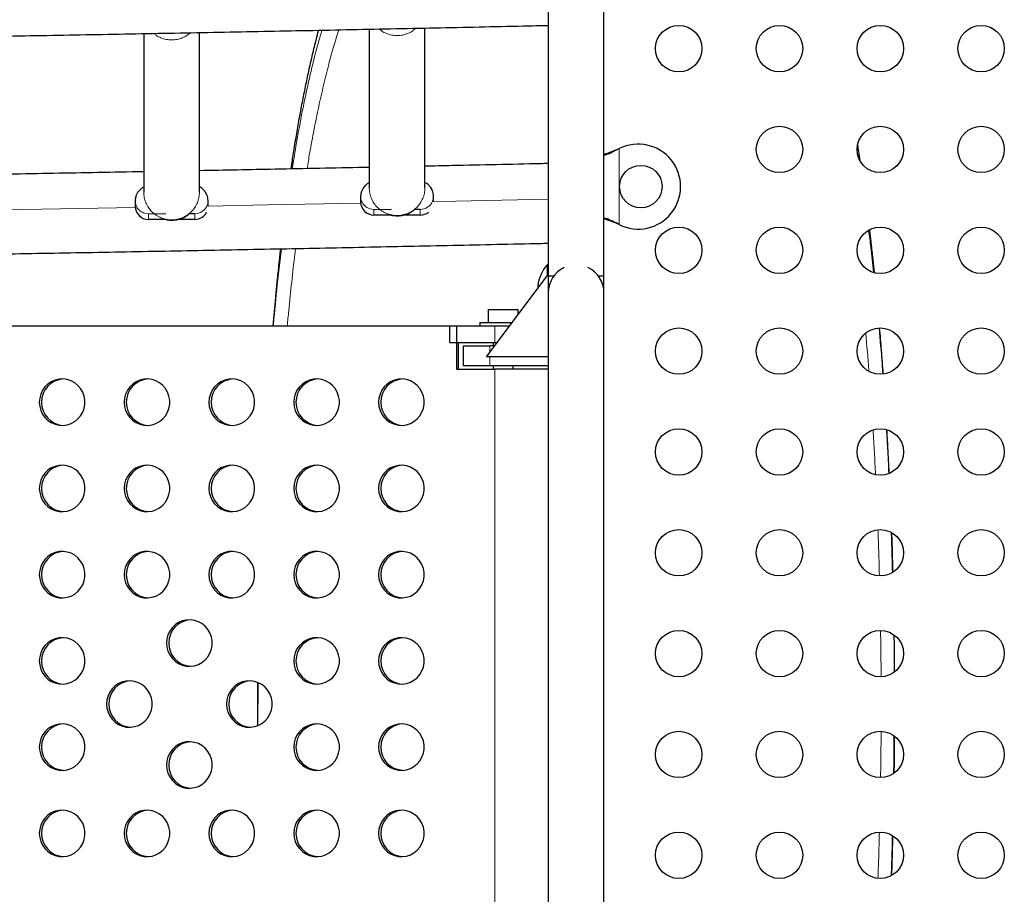
# Model space of a CAD drawing. Extents: x -99 to 439, y -9 to 455.
# Drawn here: x 273 to 291, y 218 to 234 of the extents above; entities that cross this region are included whole.
import ezdxf

# ---------------------------------------------------------------- set-up
doc = ezdxf.new("R2010")
doc.units = 0
doc.header["$LTSCALE"] = 0.125
doc.header["$MEASUREMENT"] = 0
doc.layers.add('CONTOUR', color=7, linetype='CONTINUOUS')

msp = doc.modelspace()

# ---------------------------------------------------------------- linework, layer by layer
at = {"layer": 'CONTOUR', "lineweight": 25}
for p, q in [((282.64167, 243.50401), (282.64167, 229.46926)), ((283.69167, 229.46926), (283.69167, 243.50425)), ((275.01702, 234.03998), (275.01702, 231.05249)), ((276.06702, 231.05249), (276.06702, 234.05964)), ((279.26702, 234.12276), (279.26702, 231.1347)), ((280.31702, 231.1347), (280.31702, 234.14449)), ((283.94921, 231.85996), (283.97917, 231.87244)), ((283.95521, 231.85996), (283.97917, 231.87244)), ((274.85452, 230.89361), (274.85452, 230.78769)), ((276.22952, 230.78915), (276.22952, 230.89361)), ((279.10452, 230.97582), (279.10452, 230.8699)), ((280.47952, 230.87472), (280.47952, 230.97582)), ((280.22952, 230.72723), (280.12336, 230.72723)), ((275.42717, 230.5391), (275.10452, 230.5391)), ((275.97952, 230.5391), (275.65326, 230.5391)), ((275.97952, 230.64502), (275.87336, 230.64502)), ((279.67717, 230.62131), (279.35452, 230.62131)), ((280.22952, 230.62131), (279.90326, 230.62131)), ((283.97917, 230.44109), (283.94921, 230.45357)), ((283.97917, 230.44109), (283.95521, 230.45357)), ((288.78898, 229.53494), (288.76423, 229.77443)), ((282.64167, 229.6813), (282.6198, 229.6813)), ((282.6198, 229.6813), (282.6198, 229.4685)), ((281.47917, 227.94767), (282.64167, 229.49767)), ((282.64167, 229.46926), (282.64167, 229.15676)), ((282.74481, 229.46926), (282.64167, 229.46926)), ((283.69167, 229.46926), (283.58854, 229.46926)), ((283.69167, 229.15676), (283.69167, 229.46926)), ((282.44667, 229.2813), (282.45117, 229.24366)), ((282.64167, 229.15676), (282.64167, 213.65676)), ((283.69167, 213.65676), (283.69167, 229.15676)), ((281.51067, 228.84376), (281.51067, 228.59376)), ((281.51067, 228.84376), (282.07267, 228.84376)), ((282.07267, 228.739), (282.07267, 228.84376)), ((270.84138, 228.53176), (280.91136, 228.53176)), ((280.78838, 228.53176), (281.63205, 228.53176)), ((280.78838, 228.21926), (280.78838, 228.53176)), ((280.91136, 228.53176), (280.91136, 227.71926)), ((281.35417, 228.59376), (281.35417, 228.53176)), ((281.35417, 228.59376), (281.79167, 228.59376)), ((281.63205, 228.53176), (281.91724, 228.53176)), ((281.79167, 228.59376), (281.96374, 228.59376)), ((280.78838, 228.21926), (281.63205, 228.21926)), ((280.9525, 227.71926), (280.9525, 228.21926)), ((281.04167, 227.78176), (281.04167, 228.15676)), ((281.04167, 228.15676), (281.54167, 228.15676)), ((281.63599, 228.15676), (281.54167, 228.15676)), ((281.60417, 228.21926), (281.60417, 228.15676)), ((281.63205, 228.21926), (281.68287, 228.21926)), ((282.64167, 227.94767), (281.47917, 227.94767)), ((281.54167, 227.78176), (281.04167, 227.78176)), ((282.64167, 227.78176), (281.54167, 227.78176)), ((281.60417, 227.78176), (281.60417, 227.71926)), ((281.97917, 227.71926), (281.97917, 227.78176)), ((280.91136, 227.71926), (281.63205, 227.71926)), ((282.64167, 227.71926), (281.63205, 227.71926)), ((277.16824, 221.80819), (277.16667, 221.40676))]:
    msp.add_line(p, q, dxfattribs=at)
at = {"layer": 'CONTOUR', "lineweight": 18}
for p, q in [((283.95521, 231.85996), (283.94921, 231.85996)), ((283.97917, 231.87244), (283.97917, 230.44109)), ((279.35452, 230.72723), (279.28452, 230.73717)), ((279.35452, 230.72723), (279.68401, 230.72723)), ((279.35452, 230.62131), (279.35452, 230.72723)), ((280.29952, 230.73717), (280.22952, 230.72723)), ((280.22952, 230.62131), (280.22952, 230.72723)), ((280.33907, 230.75237), (280.29952, 230.73717)), ((275.10452, 230.64502), (275.03452, 230.65496)), ((275.10452, 230.64502), (275.43401, 230.64502)), ((275.10452, 230.5391), (275.10452, 230.64502)), ((276.04952, 230.65496), (275.97952, 230.64502)), ((275.97952, 230.5391), (275.97952, 230.64502)), ((276.08907, 230.67016), (276.04952, 230.65496)), ((283.95521, 230.45357), (283.94921, 230.45357)), ((277.53417, 229.30354), (277.60985, 229.98514)), ((281.63205, 228.21926), (281.63205, 228.53176)), ((281.54167, 228.15676), (281.54167, 228.031)), ((281.54167, 227.94767), (281.54167, 227.78176)), ((281.63205, 227.71926), (281.63205, 215.09426))]:
    msp.add_line(p, q, dxfattribs=at)
at = {"layer": 'CONTOUR', "lineweight": 18, "flags": 128}
for points in [[(280.47952, 230.87472), (280.89878, 230.88364), (282.64167, 230.92162)], [(271.97951, 230.71225), (272.01795, 230.71291), (273.79904, 230.74412), (274.85572, 230.76335)], [(276.22952, 230.78915), (277.35405, 230.81094), (279.10567, 230.84611)]]:
    msp.add_lwpolyline(points, dxfattribs=at)
at = {"layer": 'CONTOUR', "lineweight": 25, "flags": 128}
for points in [[(273.04772, 227.09426), (273.05464, 227.01614), (273.07517, 226.94054), (273.10865, 226.86987), (273.15401, 226.80641), (273.20979, 226.75221), (273.2742, 226.709), (273.34516, 226.67818), (273.42039, 226.66072), (273.49748, 226.6572), (273.57395, 226.66773), (273.64735, 226.69197), (273.7153, 226.72914), (273.77564, 226.77804), (273.82641, 226.83711), (273.86599, 226.90444), (273.8931, 226.97787), (273.90688, 227.05505), (273.90688, 227.13348), (273.8931, 227.21065), (273.86599, 227.28409), (273.82641, 227.35142), (273.77564, 227.41049), (273.7153, 227.45939), (273.64735, 227.49656), (273.57395, 227.52079), (273.49748, 227.53132), (273.42039, 227.5278), (273.34516, 227.51035), (273.2742, 227.47952), (273.20979, 227.43631), (273.15401, 227.38211), (273.10865, 227.31866), (273.07517, 227.24799), (273.05464, 227.17238), (273.04772, 227.09426)], [(274.64652, 227.09426), (274.65344, 227.01614), (274.67397, 226.94054), (274.70745, 226.86987), (274.75281, 226.80641), (274.80859, 226.75221), (274.873, 226.709), (274.94396, 226.67818), (275.01919, 226.66072), (275.09628, 226.6572), (275.17275, 226.66773), (275.24615, 226.69197), (275.3141, 226.72914), (275.37444, 226.77804), (275.42521, 226.83711), (275.46479, 226.90444), (275.4919, 226.97787), (275.50568, 227.05505), (275.50568, 227.13348), (275.4919, 227.21065), (275.46479, 227.28409), (275.42521, 227.35142), (275.37444, 227.41049), (275.3141, 227.45939), (275.24615, 227.49656), (275.17275, 227.52079), (275.09628, 227.53132), (275.01919, 227.5278), (274.94396, 227.51035), (274.873, 227.47952), (274.80859, 227.43631), (274.75281, 227.38211), (274.70745, 227.31866), (274.67397, 227.24799), (274.65344, 227.17238), (274.64652, 227.09426)], [(276.24532, 227.09426), (276.25224, 227.01614), (276.27277, 226.94054), (276.30625, 226.86987), (276.35161, 226.80641), (276.40739, 226.75221), (276.4718, 226.709), (276.54276, 226.67818), (276.61799, 226.66072), (276.69508, 226.6572), (276.77155, 226.66773), (276.84495, 226.69197), (276.9129, 226.72914), (276.97324, 226.77804), (277.02401, 226.83711), (277.06359, 226.90444), (277.0907, 226.97787), (277.10448, 227.05505), (277.10448, 227.13348), (277.0907, 227.21065), (277.06359, 227.28409), (277.02401, 227.35142), (276.97324, 227.41049), (276.9129, 227.45939), (276.84495, 227.49656), (276.77155, 227.52079), (276.69508, 227.53132), (276.61799, 227.5278), (276.54276, 227.51035), (276.4718, 227.47952), (276.40739, 227.43631), (276.35161, 227.38211), (276.30625, 227.31866), (276.27277, 227.24799), (276.25224, 227.17238), (276.24532, 227.09426)], [(277.84412, 227.09426), (277.85104, 227.01614), (277.87157, 226.94054), (277.90505, 226.86987), (277.95041, 226.80641), (278.00619, 226.75221), (278.0706, 226.709), (278.14156, 226.67818), (278.21679, 226.66072), (278.29388, 226.6572), (278.37035, 226.66773), (278.44375, 226.69197), (278.5117, 226.72914), (278.57204, 226.77804), (278.62281, 226.83711), (278.66239, 226.90444), (278.68951, 226.97787), (278.70328, 227.05505), (278.70328, 227.13348), (278.68951, 227.21065), (278.66239, 227.28409), (278.62281, 227.35142), (278.57204, 227.41049), (278.5117, 227.45939), (278.44375, 227.49656), (278.37035, 227.52079), (278.29388, 227.53132), (278.21679, 227.5278), (278.14156, 227.51035), (278.0706, 227.47952), (278.00619, 227.43631), (277.95041, 227.38211), (277.90505, 227.31866), (277.87157, 227.24799), (277.85104, 227.17238), (277.84412, 227.09426)], [(279.44293, 227.09426), (279.44984, 227.01614), (279.47037, 226.94054), (279.50386, 226.86987), (279.54921, 226.80641), (279.60499, 226.75221), (279.6694, 226.709), (279.74036, 226.67818), (279.81559, 226.66072), (279.89268, 226.6572), (279.96915, 226.66773), (280.04255, 226.69197), (280.1105, 226.72914), (280.17084, 226.77804), (280.22161, 226.83711), (280.26119, 226.90444), (280.28831, 226.97787), (280.30208, 227.05505), (280.30208, 227.13348), (280.28831, 227.21065), (280.26119, 227.28409), (280.22161, 227.35142), (280.17084, 227.41049), (280.1105, 227.45939), (280.04255, 227.49656), (279.96915, 227.52079), (279.89268, 227.53132), (279.81559, 227.5278), (279.74036, 227.51035), (279.6694, 227.47952), (279.60499, 227.43631), (279.54921, 227.38211), (279.50386, 227.31866), (279.47037, 227.24799), (279.44984, 227.17238), (279.44293, 227.09426)], [(273.04772, 225.46926), (273.05464, 225.39114), (273.07517, 225.31554), (273.10865, 225.24487), (273.15401, 225.18141), (273.20979, 225.12721), (273.2742, 225.084), (273.34516, 225.05318), (273.42039, 225.03572), (273.49748, 225.0322), (273.57395, 225.04273), (273.64735, 225.06697), (273.7153, 225.10414), (273.77564, 225.15304), (273.82641, 225.21211), (273.86599, 225.27944), (273.8931, 225.35287), (273.90688, 225.43005), (273.90688, 225.50848), (273.8931, 225.58565), (273.86599, 225.65909), (273.82641, 225.72642), (273.77564, 225.78549), (273.7153, 225.83439), (273.64735, 225.87156), (273.57395, 225.89579), (273.49748, 225.90632), (273.42039, 225.9028), (273.34516, 225.88535), (273.2742, 225.85452), (273.20979, 225.81131), (273.15401, 225.75711), (273.10865, 225.69366), (273.07517, 225.62299), (273.05464, 225.54738), (273.04772, 225.46926)], [(274.64652, 225.46926), (274.65344, 225.39114), (274.67397, 225.31554), (274.70745, 225.24487), (274.75281, 225.18141), (274.80859, 225.12721), (274.873, 225.084), (274.94396, 225.05318), (275.01919, 225.03572), (275.09628, 225.0322), (275.17275, 225.04273), (275.24615, 225.06697), (275.3141, 225.10414), (275.37444, 225.15304), (275.42521, 225.21211), (275.46479, 225.27944), (275.4919, 225.35287), (275.50568, 225.43005), (275.50568, 225.50848), (275.4919, 225.58565), (275.46479, 225.65909), (275.42521, 225.72642), (275.37444, 225.78549), (275.3141, 225.83439), (275.24615, 225.87156), (275.17275, 225.89579), (275.09628, 225.90632), (275.01919, 225.9028), (274.94396, 225.88535), (274.873, 225.85452), (274.80859, 225.81131), (274.75281, 225.75711), (274.70745, 225.69366), (274.67397, 225.62299), (274.65344, 225.54738), (274.64652, 225.46926)], [(276.24532, 225.46926), (276.25224, 225.39114), (276.27277, 225.31554), (276.30625, 225.24487), (276.35161, 225.18141), (276.40739, 225.12721), (276.4718, 225.084), (276.54276, 225.05318), (276.61799, 225.03572), (276.69508, 225.0322), (276.77155, 225.04273), (276.84495, 225.06697), (276.9129, 225.10414), (276.97324, 225.15304), (277.02401, 225.21211), (277.06359, 225.27944), (277.0907, 225.35287), (277.10448, 225.43005), (277.10448, 225.50848), (277.0907, 225.58565), (277.06359, 225.65909), (277.02401, 225.72642), (276.97324, 225.78549), (276.9129, 225.83439), (276.84495, 225.87156), (276.77155, 225.89579), (276.69508, 225.90632), (276.61799, 225.9028), (276.54276, 225.88535), (276.4718, 225.85452), (276.40739, 225.81131), (276.35161, 225.75711), (276.30625, 225.69366), (276.27277, 225.62299), (276.25224, 225.54738), (276.24532, 225.46926)], [(277.84412, 225.46926), (277.85104, 225.39114), (277.87157, 225.31554), (277.90505, 225.24487), (277.95041, 225.18141), (278.00619, 225.12721), (278.0706, 225.084), (278.14156, 225.05318), (278.21679, 225.03572), (278.29388, 225.0322), (278.37035, 225.04273), (278.44375, 225.06697), (278.5117, 225.10414), (278.57204, 225.15304), (278.62281, 225.21211), (278.66239, 225.27944), (278.68951, 225.35287), (278.70328, 225.43005), (278.70328, 225.50848), (278.68951, 225.58565), (278.66239, 225.65909), (278.62281, 225.72642), (278.57204, 225.78549), (278.5117, 225.83439), (278.44375, 225.87156), (278.37035, 225.89579), (278.29388, 225.90632), (278.21679, 225.9028), (278.14156, 225.88535), (278.0706, 225.85452), (278.00619, 225.81131), (277.95041, 225.75711), (277.90505, 225.69366), (277.87157, 225.62299), (277.85104, 225.54738), (277.84412, 225.46926)], [(279.44293, 225.46926), (279.44984, 225.39114), (279.47037, 225.31554), (279.50386, 225.24487), (279.54921, 225.18141), (279.60499, 225.12721), (279.6694, 225.084), (279.74036, 225.05318), (279.81559, 225.03572), (279.89268, 225.0322), (279.96915, 225.04273), (280.04255, 225.06697), (280.1105, 225.10414), (280.17084, 225.15304), (280.22161, 225.21211), (280.26119, 225.27944), (280.28831, 225.35287), (280.30208, 225.43005), (280.30208, 225.50848), (280.28831, 225.58565), (280.26119, 225.65909), (280.22161, 225.72642), (280.17084, 225.78549), (280.1105, 225.83439), (280.04255, 225.87156), (279.96915, 225.89579), (279.89268, 225.90632), (279.81559, 225.9028), (279.74036, 225.88535), (279.6694, 225.85452), (279.60499, 225.81131), (279.54921, 225.75711), (279.50386, 225.69366), (279.47037, 225.62299), (279.44984, 225.54738), (279.44293, 225.46926)], [(273.04772, 223.84426), (273.05464, 223.76614), (273.07517, 223.69054), (273.10865, 223.61987), (273.15401, 223.55641), (273.20979, 223.50221), (273.2742, 223.459), (273.34516, 223.42818), (273.42039, 223.41072), (273.49748, 223.4072), (273.57395, 223.41773), (273.64735, 223.44197), (273.7153, 223.47914), (273.77564, 223.52804), (273.82641, 223.58711), (273.86599, 223.65444), (273.8931, 223.72787), (273.90688, 223.80505), (273.90688, 223.88348), (273.8931, 223.96065), (273.86599, 224.03409), (273.82641, 224.10142), (273.77564, 224.16049), (273.7153, 224.20939), (273.64735, 224.24656), (273.57395, 224.27079), (273.49748, 224.28132), (273.42039, 224.2778), (273.34516, 224.26035), (273.2742, 224.22952), (273.20979, 224.18631), (273.15401, 224.13211), (273.10865, 224.06866), (273.07517, 223.99799), (273.05464, 223.92238), (273.04772, 223.84426)], [(274.64652, 223.84426), (274.65344, 223.76614), (274.67397, 223.69054), (274.70745, 223.61987), (274.75281, 223.55641), (274.80859, 223.50221), (274.873, 223.459), (274.94396, 223.42818), (275.01919, 223.41072), (275.09628, 223.4072), (275.17275, 223.41773), (275.24615, 223.44197), (275.3141, 223.47914), (275.37444, 223.52804), (275.42521, 223.58711), (275.46479, 223.65444), (275.4919, 223.72787), (275.50568, 223.80505), (275.50568, 223.88348), (275.4919, 223.96065), (275.46479, 224.03409), (275.42521, 224.10142), (275.37444, 224.16049), (275.3141, 224.20939), (275.24615, 224.24656), (275.17275, 224.27079), (275.09628, 224.28132), (275.01919, 224.2778), (274.94396, 224.26035), (274.873, 224.22952), (274.80859, 224.18631), (274.75281, 224.13211), (274.70745, 224.06866), (274.67397, 223.99799), (274.65344, 223.92238), (274.64652, 223.84426)], [(276.24532, 223.84426), (276.25224, 223.76614), (276.27277, 223.69054), (276.30625, 223.61987), (276.35161, 223.55641), (276.40739, 223.50221), (276.4718, 223.459), (276.54276, 223.42818), (276.61799, 223.41072), (276.69508, 223.4072), (276.77155, 223.41773), (276.84495, 223.44197), (276.9129, 223.47914), (276.97324, 223.52804), (277.02401, 223.58711), (277.06359, 223.65444), (277.0907, 223.72787), (277.10448, 223.80505), (277.10448, 223.88348), (277.0907, 223.96065), (277.06359, 224.03409), (277.02401, 224.10142), (276.97324, 224.16049), (276.9129, 224.20939), (276.84495, 224.24656), (276.77155, 224.27079), (276.69508, 224.28132), (276.61799, 224.2778), (276.54276, 224.26035), (276.4718, 224.22952), (276.40739, 224.18631), (276.35161, 224.13211), (276.30625, 224.06866), (276.27277, 223.99799), (276.25224, 223.92238), (276.24532, 223.84426)], [(277.84412, 223.84426), (277.85104, 223.76614), (277.87157, 223.69054), (277.90505, 223.61987), (277.95041, 223.55641), (278.00619, 223.50221), (278.0706, 223.459), (278.14156, 223.42818), (278.21679, 223.41072), (278.29388, 223.4072), (278.37035, 223.41773), (278.44375, 223.44197), (278.5117, 223.47914), (278.57204, 223.52804), (278.62281, 223.58711), (278.66239, 223.65444), (278.68951, 223.72787), (278.70328, 223.80505), (278.70328, 223.88348), (278.68951, 223.96065), (278.66239, 224.03409), (278.62281, 224.10142), (278.57204, 224.16049), (278.5117, 224.20939), (278.44375, 224.24656), (278.37035, 224.27079), (278.29388, 224.28132), (278.21679, 224.2778), (278.14156, 224.26035), (278.0706, 224.22952), (278.00619, 224.18631), (277.95041, 224.13211), (277.90505, 224.06866), (277.87157, 223.99799), (277.85104, 223.92238), (277.84412, 223.84426)], [(279.44293, 223.84426), (279.44984, 223.76614), (279.47037, 223.69054), (279.50386, 223.61987), (279.54921, 223.55641), (279.60499, 223.50221), (279.6694, 223.459), (279.74036, 223.42818), (279.81559, 223.41072), (279.89268, 223.4072), (279.96915, 223.41773), (280.04255, 223.44197), (280.1105, 223.47914), (280.17084, 223.52804), (280.22161, 223.58711), (280.26119, 223.65444), (280.28831, 223.72787), (280.30208, 223.80505), (280.30208, 223.88348), (280.28831, 223.96065), (280.26119, 224.03409), (280.22161, 224.10142), (280.17084, 224.16049), (280.1105, 224.20939), (280.04255, 224.24656), (279.96915, 224.27079), (279.89268, 224.28132), (279.81559, 224.2778), (279.74036, 224.26035), (279.6694, 224.22952), (279.60499, 224.18631), (279.54921, 224.13211), (279.50386, 224.06866), (279.47037, 223.99799), (279.44984, 223.92238), (279.44293, 223.84426)], [(275.44592, 222.55581), (275.45284, 222.47769), (275.47337, 222.40208), (275.50685, 222.33142), (275.55221, 222.26796), (275.60799, 222.21376), (275.6724, 222.17055), (275.74336, 222.13972), (275.81859, 222.12227), (275.89568, 222.11875), (275.97215, 222.12928), (276.04555, 222.15352), (276.1135, 222.19069), (276.17384, 222.23959), (276.22461, 222.29866), (276.26419, 222.36599), (276.2913, 222.43942), (276.30508, 222.51659), (276.30508, 222.59503), (276.2913, 222.6722), (276.26419, 222.74564), (276.22461, 222.81297), (276.17384, 222.87203), (276.1135, 222.92094), (276.04555, 222.9581), (275.97215, 222.98234), (275.89568, 222.99287), (275.81859, 222.98935), (275.74336, 222.9719), (275.6724, 222.94107), (275.60799, 222.89786), (275.55221, 222.84366), (275.50685, 222.7802), (275.47337, 222.70954), (275.45284, 222.63393), (275.44592, 222.55581)], [(273.04772, 222.21926), (273.05464, 222.14114), (273.07517, 222.06554), (273.10865, 221.99487), (273.15401, 221.93141), (273.20979, 221.87721), (273.2742, 221.834), (273.34516, 221.80318), (273.42039, 221.78572), (273.49748, 221.7822), (273.57395, 221.79273), (273.64735, 221.81697), (273.7153, 221.85414), (273.77564, 221.90304), (273.82641, 221.96211), (273.86599, 222.02944), (273.8931, 222.10287), (273.90688, 222.18005), (273.90688, 222.25848), (273.8931, 222.33565), (273.86599, 222.40909), (273.82641, 222.47642), (273.77564, 222.53549), (273.7153, 222.58439), (273.64735, 222.62156), (273.57395, 222.64579), (273.49748, 222.65632), (273.42039, 222.6528), (273.34516, 222.63535), (273.2742, 222.60452), (273.20979, 222.56131), (273.15401, 222.50711), (273.10865, 222.44366), (273.07517, 222.37299), (273.05464, 222.29738), (273.04772, 222.21926)], [(277.84412, 222.21926), (277.85104, 222.14114), (277.87157, 222.06554), (277.90505, 221.99487), (277.95041, 221.93141), (278.00619, 221.87721), (278.0706, 221.834), (278.14156, 221.80318), (278.21679, 221.78572), (278.29388, 221.7822), (278.37035, 221.79273), (278.44375, 221.81697), (278.5117, 221.85414), (278.57204, 221.90304), (278.62281, 221.96211), (278.66239, 222.02944), (278.68951, 222.10287), (278.70328, 222.18005), (278.70328, 222.25848), (278.68951, 222.33565), (278.66239, 222.40909), (278.62281, 222.47642), (278.57204, 222.53549), (278.5117, 222.58439), (278.44375, 222.62156), (278.37035, 222.64579), (278.29388, 222.65632), (278.21679, 222.6528), (278.14156, 222.63535), (278.0706, 222.60452), (278.00619, 222.56131), (277.95041, 222.50711), (277.90505, 222.44366), (277.87157, 222.37299), (277.85104, 222.29738), (277.84412, 222.21926)], [(279.44293, 222.21926), (279.44984, 222.14114), (279.47037, 222.06554), (279.50386, 221.99487), (279.54921, 221.93141), (279.60499, 221.87721), (279.6694, 221.834), (279.74036, 221.80318), (279.81559, 221.78572), (279.89268, 221.7822), (279.96915, 221.79273), (280.04255, 221.81697), (280.1105, 221.85414), (280.17084, 221.90304), (280.22161, 221.96211), (280.26119, 222.02944), (280.28831, 222.10287), (280.30208, 222.18005), (280.30208, 222.25848), (280.28831, 222.33565), (280.26119, 222.40909), (280.22161, 222.47642), (280.17084, 222.53549), (280.1105, 222.58439), (280.04255, 222.62156), (279.96915, 222.64579), (279.89268, 222.65632), (279.81559, 222.6528), (279.74036, 222.63535), (279.6694, 222.60452), (279.60499, 222.56131), (279.54921, 222.50711), (279.50386, 222.44366), (279.47037, 222.37299), (279.44984, 222.29738), (279.44293, 222.21926)], [(274.3154, 221.40676), (274.32232, 221.32864), (274.34285, 221.25304), (274.37633, 221.18237), (274.42169, 221.11891), (274.47747, 221.06471), (274.54187, 221.0215), (274.61283, 220.99068), (274.68807, 220.97322), (274.76516, 220.9697), (274.84163, 220.98023), (274.91502, 221.00447), (274.98298, 221.04164), (275.04331, 221.09054), (275.09409, 221.14961), (275.13367, 221.21694), (275.16078, 221.29037), (275.17456, 221.36755), (275.17456, 221.44598), (275.16078, 221.52315), (275.13367, 221.59659), (275.09409, 221.66392), (275.04331, 221.72299), (274.98298, 221.77189), (274.91502, 221.80906), (274.84163, 221.83329), (274.76516, 221.84382), (274.68807, 221.8403), (274.61283, 221.82285), (274.54187, 221.79202), (274.47747, 221.74881), (274.42169, 221.69461), (274.37633, 221.63116), (274.34285, 221.56049), (274.32232, 221.48488), (274.3154, 221.40676)], [(276.57645, 221.40676), (276.58336, 221.32864), (276.60389, 221.25304), (276.63738, 221.18237), (276.68274, 221.11891), (276.73851, 221.06471), (276.80292, 221.0215), (276.87388, 220.99068), (276.94911, 220.97322), (277.02621, 220.9697), (277.10268, 220.98023), (277.17607, 221.00447), (277.24402, 221.04164), (277.30436, 221.09054), (277.35513, 221.14961), (277.39471, 221.21694), (277.42183, 221.29037), (277.43561, 221.36755), (277.43561, 221.44598), (277.42183, 221.52315), (277.39471, 221.59659), (277.35513, 221.66392), (277.30436, 221.72299), (277.24402, 221.77189), (277.17607, 221.80906), (277.10268, 221.83329), (277.02621, 221.84382), (276.94911, 221.8403), (276.87388, 221.82285), (276.80292, 221.79202), (276.73851, 221.74881), (276.68274, 221.69461), (276.63738, 221.63116), (276.60389, 221.56049), (276.58336, 221.48488), (276.57645, 221.40676)], [(273.04772, 220.59426), (273.05464, 220.51614), (273.07517, 220.44054), (273.10865, 220.36987), (273.15401, 220.30641), (273.20979, 220.25221), (273.2742, 220.209), (273.34516, 220.17818), (273.42039, 220.16072), (273.49748, 220.1572), (273.57395, 220.16773), (273.64735, 220.19197), (273.7153, 220.22914), (273.77564, 220.27804), (273.82641, 220.33711), (273.86599, 220.40444), (273.8931, 220.47787), (273.90688, 220.55505), (273.90688, 220.63348), (273.8931, 220.71065), (273.86599, 220.78409), (273.82641, 220.85142), (273.77564, 220.91049), (273.7153, 220.95939), (273.64735, 220.99656), (273.57395, 221.02079), (273.49748, 221.03132), (273.42039, 221.0278), (273.34516, 221.01035), (273.2742, 220.97952), (273.20979, 220.93631), (273.15401, 220.88211), (273.10865, 220.81866), (273.07517, 220.74799), (273.05464, 220.67238), (273.04772, 220.59426)], [(277.84412, 220.59426), (277.85104, 220.51614), (277.87157, 220.44054), (277.90505, 220.36987), (277.95041, 220.30641), (278.00619, 220.25221), (278.0706, 220.209), (278.14156, 220.17818), (278.21679, 220.16072), (278.29388, 220.1572), (278.37035, 220.16773), (278.44375, 220.19197), (278.5117, 220.22914), (278.57204, 220.27804), (278.62281, 220.33711), (278.66239, 220.40444), (278.68951, 220.47787), (278.70328, 220.55505), (278.70328, 220.63348), (278.68951, 220.71065), (278.66239, 220.78409), (278.62281, 220.85142), (278.57204, 220.91049), (278.5117, 220.95939), (278.44375, 220.99656), (278.37035, 221.02079), (278.29388, 221.03132), (278.21679, 221.0278), (278.14156, 221.01035), (278.0706, 220.97952), (278.00619, 220.93631), (277.95041, 220.88211), (277.90505, 220.81866), (277.87157, 220.74799), (277.85104, 220.67238), (277.84412, 220.59426)], [(279.44293, 220.59426), (279.44984, 220.51614), (279.47037, 220.44054), (279.50386, 220.36987), (279.54921, 220.30641), (279.60499, 220.25221), (279.6694, 220.209), (279.74036, 220.17818), (279.81559, 220.16072), (279.89268, 220.1572), (279.96915, 220.16773), (280.04255, 220.19197), (280.1105, 220.22914), (280.17084, 220.27804), (280.22161, 220.33711), (280.26119, 220.40444), (280.28831, 220.47787), (280.30208, 220.55505), (280.30208, 220.63348), (280.28831, 220.71065), (280.26119, 220.78409), (280.22161, 220.85142), (280.17084, 220.91049), (280.1105, 220.95939), (280.04255, 220.99656), (279.96915, 221.02079), (279.89268, 221.03132), (279.81559, 221.0278), (279.74036, 221.01035), (279.6694, 220.97952), (279.60499, 220.93631), (279.54921, 220.88211), (279.50386, 220.81866), (279.47037, 220.74799), (279.44984, 220.67238), (279.44293, 220.59426)], [(275.44592, 220.25771), (275.45284, 220.1796), (275.47337, 220.10399), (275.50685, 220.03332), (275.55221, 219.96987), (275.60799, 219.91566), (275.6724, 219.87245), (275.74336, 219.84163), (275.81859, 219.82417), (275.89568, 219.82065), (275.97215, 219.83118), (276.04555, 219.85542), (276.1135, 219.89259), (276.17384, 219.94149), (276.22461, 220.00056), (276.26419, 220.06789), (276.2913, 220.14132), (276.30508, 220.2185), (276.30508, 220.29693), (276.2913, 220.37411), (276.26419, 220.44754), (276.22461, 220.51487), (276.17384, 220.57394), (276.1135, 220.62284), (276.04555, 220.66001), (275.97215, 220.68425), (275.89568, 220.69477), (275.81859, 220.69125), (275.74336, 220.6738), (275.6724, 220.64297), (275.60799, 220.59977), (275.55221, 220.54556), (275.50685, 220.48211), (275.47337, 220.41144), (275.45284, 220.33583), (275.44592, 220.25771)], [(273.04772, 218.96926), (273.05464, 218.89114), (273.07517, 218.81554), (273.10865, 218.74487), (273.15401, 218.68141), (273.20979, 218.62721), (273.2742, 218.584), (273.34516, 218.55318), (273.42039, 218.53572), (273.49748, 218.5322), (273.57395, 218.54273), (273.64735, 218.56697), (273.7153, 218.60414), (273.77564, 218.65304), (273.82641, 218.71211), (273.86599, 218.77944), (273.8931, 218.85287), (273.90688, 218.93005), (273.90688, 219.00848), (273.8931, 219.08565), (273.86599, 219.15909), (273.82641, 219.22642), (273.77564, 219.28549), (273.7153, 219.33439), (273.64735, 219.37156), (273.57395, 219.39579), (273.49748, 219.40632), (273.42039, 219.4028), (273.34516, 219.38535), (273.2742, 219.35452), (273.20979, 219.31131), (273.15401, 219.25711), (273.10865, 219.19366), (273.07517, 219.12299), (273.05464, 219.04738), (273.04772, 218.96926)], [(274.64652, 218.96926), (274.65344, 218.89114), (274.67397, 218.81554), (274.70745, 218.74487), (274.75281, 218.68141), (274.80859, 218.62721), (274.873, 218.584), (274.94396, 218.55318), (275.01919, 218.53572), (275.09628, 218.5322), (275.17275, 218.54273), (275.24615, 218.56697), (275.3141, 218.60414), (275.37444, 218.65304), (275.42521, 218.71211), (275.46479, 218.77944), (275.4919, 218.85287), (275.50568, 218.93005), (275.50568, 219.00848), (275.4919, 219.08565), (275.46479, 219.15909), (275.42521, 219.22642), (275.37444, 219.28549), (275.3141, 219.33439), (275.24615, 219.37156), (275.17275, 219.39579), (275.09628, 219.40632), (275.01919, 219.4028), (274.94396, 219.38535), (274.873, 219.35452), (274.80859, 219.31131), (274.75281, 219.25711), (274.70745, 219.19366), (274.67397, 219.12299), (274.65344, 219.04738), (274.64652, 218.96926)], [(276.24532, 218.96926), (276.25224, 218.89114), (276.27277, 218.81554), (276.30625, 218.74487), (276.35161, 218.68141), (276.40739, 218.62721), (276.4718, 218.584), (276.54276, 218.55318), (276.61799, 218.53572), (276.69508, 218.5322), (276.77155, 218.54273), (276.84495, 218.56697), (276.9129, 218.60414), (276.97324, 218.65304), (277.02401, 218.71211), (277.06359, 218.77944), (277.0907, 218.85287), (277.10448, 218.93005), (277.10448, 219.00848), (277.0907, 219.08565), (277.06359, 219.15909), (277.02401, 219.22642), (276.97324, 219.28549), (276.9129, 219.33439), (276.84495, 219.37156), (276.77155, 219.39579), (276.69508, 219.40632), (276.61799, 219.4028), (276.54276, 219.38535), (276.4718, 219.35452), (276.40739, 219.31131), (276.35161, 219.25711), (276.30625, 219.19366), (276.27277, 219.12299), (276.25224, 219.04738), (276.24532, 218.96926)], [(277.84412, 218.96926), (277.85104, 218.89114), (277.87157, 218.81554), (277.90505, 218.74487), (277.95041, 218.68141), (278.00619, 218.62721), (278.0706, 218.584), (278.14156, 218.55318), (278.21679, 218.53572), (278.29388, 218.5322), (278.37035, 218.54273), (278.44375, 218.56697), (278.5117, 218.60414), (278.57204, 218.65304), (278.62281, 218.71211), (278.66239, 218.77944), (278.68951, 218.85287), (278.70328, 218.93005), (278.70328, 219.00848), (278.68951, 219.08565), (278.66239, 219.15909), (278.62281, 219.22642), (278.57204, 219.28549), (278.5117, 219.33439), (278.44375, 219.37156), (278.37035, 219.39579), (278.29388, 219.40632), (278.21679, 219.4028), (278.14156, 219.38535), (278.0706, 219.35452), (278.00619, 219.31131), (277.95041, 219.25711), (277.90505, 219.19366), (277.87157, 219.12299), (277.85104, 219.04738), (277.84412, 218.96926)], [(279.44293, 218.96926), (279.44984, 218.89114), (279.47037, 218.81554), (279.50386, 218.74487), (279.54921, 218.68141), (279.60499, 218.62721), (279.6694, 218.584), (279.74036, 218.55318), (279.81559, 218.53572), (279.89268, 218.5322), (279.96915, 218.54273), (280.04255, 218.56697), (280.1105, 218.60414), (280.17084, 218.65304), (280.22161, 218.71211), (280.26119, 218.77944), (280.28831, 218.85287), (280.30208, 218.93005), (280.30208, 219.00848), (280.28831, 219.08565), (280.26119, 219.15909), (280.22161, 219.22642), (280.17084, 219.28549), (280.1105, 219.33439), (280.04255, 219.37156), (279.96915, 219.39579), (279.89268, 219.40632), (279.81559, 219.4028), (279.74036, 219.38535), (279.6694, 219.35452), (279.60499, 219.31131), (279.54921, 219.25711), (279.50386, 219.19366), (279.47037, 219.12299), (279.44984, 219.04738), (279.44293, 218.96926)]]:
    msp.add_lwpolyline(points, dxfattribs=at)
at = {"layer": 'CONTOUR', "lineweight": 25}
for centre, radius in [((285.10025, 233.75676), 0.4375), ((287.00025, 233.75676), 0.4375), ((288.90025, 233.75676), 0.4375), ((290.80025, 233.75676), 0.4375), ((287.00025, 231.85676), 0.4375), ((288.90025, 231.85676), 0.4375), ((290.80025, 231.85676), 0.4375), ((284.38667, 231.15676), 0.4), ((285.10025, 229.95676), 0.4375), ((287.00025, 229.95676), 0.4375), ((288.90025, 229.95676), 0.4375), ((290.80025, 229.95676), 0.4375), ((285.10025, 228.05676), 0.4375), ((287.00025, 228.05676), 0.4375), ((288.90025, 228.05676), 0.4375), ((290.80025, 228.05676), 0.4375), ((285.10025, 226.15676), 0.4375), ((287.00025, 226.15676), 0.4375), ((288.90025, 226.15676), 0.4375), ((290.80025, 226.15676), 0.4375), ((285.10025, 224.25676), 0.4375), ((287.00025, 224.25676), 0.4375), ((288.90025, 224.25676), 0.4375), ((290.80025, 224.25676), 0.4375), ((285.10025, 222.35676), 0.4375), ((287.00025, 222.35676), 0.4375), ((288.90025, 222.35676), 0.4375), ((290.80025, 222.35676), 0.4375), ((285.10025, 220.45676), 0.4375), ((287.00025, 220.45676), 0.4375), ((288.90025, 220.45676), 0.4375), ((290.80025, 220.45676), 0.4375), ((285.10025, 218.55676), 0.4375), ((287.00025, 218.55676), 0.4375), ((288.90025, 218.55676), 0.4375), ((290.80025, 218.55676), 0.4375)]:
    msp.add_circle(centre, radius, dxfattribs=at)
for centre, radius, start, end in [((284.33667, 231.15676), 0.8, 243.456637, 116.543363), ((275.10382, 230.7884), 0.2493, 180.162055, 270.161143), ((279.35382, 230.87061), 0.2493, 180.162055, 270.161143), ((275.97985, 230.7892), 0.2501, 269.923631, 332.761177), ((280.22961, 230.87214), 0.25083, 269.9782, 308.17807), ((283.14372, 229.21707), 0.7, 138.457204, 174.735668), ((283.16667, 229.15676), 0.525, 115.208765, 180), ((283.16667, 229.15676), 0.525, 0, 64.791235), ((273.52288, 227.09789), 0.43404, 93.189078, 180.479469), ((275.12168, 227.09789), 0.43404, 93.189078, 180.479469), ((276.72048, 227.09789), 0.43404, 93.189078, 180.479469), ((278.31928, 227.09789), 0.43404, 93.189078, 180.479469), ((279.91808, 227.09789), 0.43404, 93.189078, 180.479469), ((273.52319, 227.09092), 0.43435, 179.558928, 266.772526), ((275.12199, 227.09092), 0.43435, 179.558928, 266.772526), ((276.72079, 227.09092), 0.43435, 179.558928, 266.772526), ((278.31959, 227.09092), 0.43435, 179.558928, 266.772526), ((279.91839, 227.09092), 0.43435, 179.558928, 266.772526), ((273.52288, 225.47289), 0.43404, 93.189078, 180.479469), ((275.12168, 225.47289), 0.43404, 93.189078, 180.479469), ((276.72048, 225.47289), 0.43404, 93.189078, 180.479469), ((278.31928, 225.47289), 0.43404, 93.189078, 180.479469), ((279.91808, 225.47289), 0.43404, 93.189078, 180.479469), ((273.52319, 225.46592), 0.43435, 179.558928, 266.772526), ((275.12199, 225.46592), 0.43435, 179.558928, 266.772526), ((276.72079, 225.46592), 0.43435, 179.558928, 266.772526), ((278.31959, 225.46592), 0.43435, 179.558928, 266.772526), ((279.91839, 225.46592), 0.43435, 179.558928, 266.772526), ((273.52288, 223.84789), 0.43404, 93.189078, 180.479469), ((275.12168, 223.84789), 0.43404, 93.189078, 180.479469), ((276.72048, 223.84789), 0.43404, 93.189078, 180.479469), ((278.31928, 223.84789), 0.43404, 93.189078, 180.479469), ((279.91808, 223.84789), 0.43404, 93.189078, 180.479469), ((273.52319, 223.84092), 0.43435, 179.558928, 266.772526), ((275.12199, 223.84092), 0.43435, 179.558928, 266.772526), ((276.72079, 223.84092), 0.43435, 179.558928, 266.772526), ((278.31959, 223.84092), 0.43435, 179.558928, 266.772526), ((279.91839, 223.84092), 0.43435, 179.558928, 266.772526), ((275.92108, 222.55944), 0.43404, 93.189078, 180.479469), ((273.52288, 222.22289), 0.43404, 93.189078, 180.479469), ((275.92139, 222.55247), 0.43435, 179.558928, 266.772526), ((278.31928, 222.22289), 0.43404, 93.189078, 180.479469), ((279.91808, 222.22289), 0.43404, 93.189078, 180.479469), ((273.52319, 222.21592), 0.43435, 179.558928, 266.772526), ((278.31959, 222.21592), 0.43435, 179.558928, 266.772526), ((279.91839, 222.21592), 0.43435, 179.558928, 266.772526), ((274.79056, 221.41039), 0.43404, 93.189078, 180.479469), ((277.05161, 221.41039), 0.43404, 93.189078, 180.479469), ((274.79087, 221.40342), 0.43435, 179.558928, 266.772526), ((277.05191, 221.40342), 0.43435, 179.558928, 266.772526), ((273.52288, 220.59789), 0.43404, 93.189078, 180.479469), ((278.31928, 220.59789), 0.43404, 93.189078, 180.479469), ((279.91808, 220.59789), 0.43404, 93.189078, 180.479469), ((275.92108, 220.26135), 0.43404, 93.189078, 180.479469), ((273.52319, 220.59092), 0.43435, 179.558928, 266.772526), ((278.31959, 220.59092), 0.43435, 179.558928, 266.772526), ((279.91839, 220.59092), 0.43435, 179.558928, 266.772526), ((275.92139, 220.25437), 0.43435, 179.558928, 266.772526), ((273.52288, 218.97289), 0.43404, 93.189078, 180.479469), ((275.12168, 218.97289), 0.43404, 93.189078, 180.479469), ((276.72048, 218.97289), 0.43404, 93.189078, 180.479469), ((278.31928, 218.97289), 0.43404, 93.189078, 180.479469), ((279.91808, 218.97289), 0.43404, 93.189078, 180.479469), ((273.52319, 218.96592), 0.43435, 179.558928, 266.772526), ((275.12199, 218.96592), 0.43435, 179.558928, 266.772526), ((276.72079, 218.96592), 0.43435, 179.558928, 266.772526), ((278.31959, 218.96592), 0.43435, 179.558928, 266.772526), ((279.91839, 218.96592), 0.43435, 179.558928, 266.772526)]:
    msp.add_arc(centre, radius, start, end, dxfattribs=at)
for points, knots in [([(187.69163, 234.19458), (188.24266, 234.18251), (189.34836, 234.15829), (191.01185, 234.12355), (192.68117, 234.08994), (194.35281, 234.05764), (196.02662, 234.02664), (197.70253, 233.99694), (199.38044, 233.96853), (201.06027, 233.94143), (202.74193, 233.91564), (204.42532, 233.89115), (206.11035, 233.86796), (207.79694, 233.84608), (209.48499, 233.82551), (211.17442, 233.80625), (212.86513, 233.7883), (214.55703, 233.77166), (216.25004, 233.75633), (217.94406, 233.74232), (219.639, 233.72962), (221.33477, 233.71824), (223.03129, 233.70817), (224.72845, 233.69942), (226.42617, 233.69198), (228.12435, 233.68586), (229.82292, 233.68106), (231.52177, 233.67757), (233.22082, 233.6754), (234.91997, 233.67455), (236.61913, 233.67502), (238.31821, 233.67681), (240.01713, 233.67991), (241.71579, 233.68433), (243.41409, 233.69007), (245.11196, 233.69712), (246.80929, 233.70549), (248.506, 233.71518), (250.202, 233.72618), (251.89719, 233.73849), (253.59148, 233.75212), (255.28479, 233.76707), (256.97703, 233.78333), (258.66809, 233.80089), (260.3579, 233.81977), (262.04636, 233.83996), (263.73338, 233.86146), (265.41887, 233.88427), (267.10275, 233.90838), (268.78491, 233.9338), (270.46528, 233.96052), (272.14376, 233.98854), (273.82025, 234.01787), (275.49469, 234.04849), (277.16695, 234.08042), (278.83701, 234.11362), (280.50457, 234.14819), (281.77269, 234.17528), (282.4843, 234.19115), (282.64167, 234.19466)], [0, 0, 0, 0, 0.01765286, 0.03542222, 0.05319157, 0.07096088, 0.08873017, 0.10649944, 0.12426868, 0.14203791, 0.15980711, 0.17757629, 0.19534545, 0.2131146, 0.23088373, 0.24865285, 0.26642195, 0.28419104, 0.30196011, 0.31972918, 0.33749823, 0.35526728, 0.37303631, 0.39080534, 0.40857437, 0.42634339, 0.4441124, 0.46188141, 0.47965042, 0.49741942, 0.51518843, 0.53295743, 0.55072644, 0.56849545, 0.58626446, 0.60403347, 0.62180249, 0.63957152, 0.65734055, 0.67510959, 0.69287864, 0.7106477, 0.72841677, 0.74618585, 0.76395494, 0.78172405, 0.79949317, 0.81726231, 0.83503146, 0.85280063, 0.87056982, 0.88833903, 0.90610826, 0.92387751, 0.94164679, 0.95941609, 0.97718541, 0.99495477, 1, 1, 1, 1]), ([(278.30827, 234.10334), (278.28932, 234.0315), (278.24745, 233.8728), (278.18522, 233.61505), (278.12123, 233.33342), (278.05949, 233.04215), (277.99993, 232.74215), (277.94239, 232.43291), (277.88709, 232.11532), (277.83556, 231.8014), (277.80351, 231.58936), (277.78833, 231.48895)], [0, 0, 0, 0, 0.09515089, 0.21017903, 0.32547789, 0.43970698, 0.55442446, 0.66913995, 0.78357649, 0.89751988, 1, 1, 1, 1]), ([(283.69167, 231.74234), (283.72953, 231.75708), (283.81664, 231.791), (283.90515, 231.83505), (283.95521, 231.85996)], [0, 0, 0, 0, 0.43455765, 1, 1, 1, 1]), ([(283.69167, 231.76467), (283.69705, 231.76633), (283.73922, 231.77938), (283.82552, 231.81116), (283.9063, 231.84303), (283.94921, 231.85996)], [0, 0, 0, 0, 0.06420179, 0.50288868, 1, 1, 1, 1]), ([(288.52071, 231.65204), (288.51213, 231.70879), (288.4975, 231.80541), (288.48198, 231.89834), (288.47558, 231.93668)], [0, 0, 0, 0, 0.58734603, 1, 1, 1, 1]), ([(279.26702, 231.5187), (279.23263, 231.51798), (278.64295, 231.50566), (277.57651, 231.48447), (276.54329, 231.46468), (276.06702, 231.45556)], [0, 0, 0, 0, 0.03230493, 0.55393429, 1, 1, 1, 1]), ([(282.64167, 231.59067), (282.59219, 231.58957), (281.98888, 231.57611), (281.21427, 231.55927), (280.48796, 231.54416), (280.31702, 231.54061)], [0, 0, 0, 0, 0.06394908, 0.77970164, 1, 1, 1, 1]), ([(275.01702, 231.43598), (274.72882, 231.43063), (273.88313, 231.41494), (272.81638, 231.39607), (272.03719, 231.38299), (271.81702, 231.3793)], [0, 0, 0, 0, 0.27054216, 0.79387775, 1, 1, 1, 1]), ([(275.00474, 231.136), (275.0037, 231.13735), (275.00021, 231.14192), (274.98238, 231.12773), (274.95026, 231.10181), (274.91517, 231.06362), (274.88673, 231.02203), (274.86083, 230.96544), (274.85666, 230.91801), (274.85452, 230.89361)], [0, 0, 0, 0, 0.082039373, 0.277616743, 0.492539021, 0.608730952, 0.731627911, 0.861901823, 1, 1, 1, 1]), ([(276.22952, 230.89361), (276.22826, 230.91284), (276.22578, 230.95066), (276.20389, 231.01474), (276.16568, 231.07335), (276.12314, 231.11543), (276.09123, 231.14162), (276.08316, 231.14912), (276.0819, 231.1447), (276.0818, 231.14437)], [0, 0, 0, 0, 0.1077077, 0.2119122, 0.41046569, 0.59907023, 0.78245736, 0.98362183, 1, 1, 1, 1]), ([(279.25474, 231.21821), (279.2537, 231.21956), (279.25021, 231.22412), (279.23238, 231.20994), (279.20026, 231.18401), (279.16517, 231.14583), (279.13673, 231.10424), (279.11083, 231.04765), (279.10666, 231.00022), (279.10452, 230.97582)], [0, 0, 0, 0, 0.082039373, 0.277616743, 0.492539021, 0.608730952, 0.731627911, 0.861901823, 1, 1, 1, 1]), ([(280.47952, 230.97582), (280.47826, 230.99504), (280.47578, 231.03287), (280.45389, 231.09695), (280.41568, 231.15556), (280.37314, 231.19764), (280.34123, 231.22383), (280.33316, 231.23133), (280.3319, 231.22691), (280.3318, 231.22658)], [0, 0, 0, 0, 0.1077077, 0.2119122, 0.41046569, 0.59907023, 0.78245736, 0.98362183, 1, 1, 1, 1]), ([(279.66279, 230.63069), (279.66277, 230.62888), (279.66275, 230.62628), (279.67805, 230.62066), (279.69538, 230.61621), (279.71872, 230.61197), (279.77289, 230.6058), (279.8547, 230.60717), (279.94144, 230.62621), (280.00417, 230.64978), (280.04363, 230.66917), (280.07473, 230.6879), (280.10816, 230.71175), (280.12629, 230.72926), (280.13363, 230.73928), (280.13247, 230.74168), (280.13199, 230.74266)], [0, 0, 0, 0, 0.06746201, 0.09655535, 0.12288062, 0.14983858, 0.18037227, 0.30438419, 0.42179098, 0.4770753, 0.52975749, 0.58399701, 0.64381187, 0.79071793, 0.91429504, 1, 1, 1, 1]), ([(275.41279, 230.54848), (275.41277, 230.54667), (275.41275, 230.54407), (275.42805, 230.53845), (275.44538, 230.534), (275.46872, 230.52976), (275.52289, 230.52359), (275.6047, 230.52497), (275.69144, 230.544), (275.75417, 230.56757), (275.79363, 230.58697), (275.82473, 230.60569), (275.85816, 230.62954), (275.87629, 230.64705), (275.88363, 230.65707), (275.88247, 230.65947), (275.88199, 230.66045)], [0, 0, 0, 0, 0.06746201, 0.09655535, 0.12288062, 0.14983858, 0.18037227, 0.30438419, 0.42179098, 0.4770753, 0.52975749, 0.58399701, 0.64381187, 0.79071793, 0.91429504, 1, 1, 1, 1]), ([(283.95521, 230.45357), (283.90948, 230.47674), (283.82133, 230.5214), (283.7338, 230.55463), (283.69167, 230.57063)], [0, 0, 0, 0, 0.51863327, 1, 1, 1, 1]), ([(283.94921, 230.45357), (283.89182, 230.47709), (283.80503, 230.51266), (283.72036, 230.53877), (283.69167, 230.54762)], [0, 0, 0, 0, 0.661229266, 1, 1, 1, 1]), ([(288.76244, 229.79312), (288.75154, 229.89307), (288.73136, 230.07815), (288.70967, 230.25799), (288.69969, 230.34071)], [0, 0, 0, 0, 0.54004302, 1, 1, 1, 1]), ([(187.69167, 230.09032), (187.73035, 230.08945), (188.32327, 230.07623), (189.4721, 230.05148), (191.13916, 230.01663), (192.80873, 229.98315), (194.48052, 229.95095), (196.1545, 229.92004), (197.83057, 229.89044), (199.50863, 229.86214), (201.1886, 229.83514), (202.87039, 229.80944), (204.55391, 229.78505), (206.23906, 229.76196), (207.92576, 229.74018), (209.61393, 229.71971), (211.30345, 229.70055), (212.99426, 229.6827), (214.68625, 229.66616), (216.37934, 229.65094), (218.07343, 229.63702), (219.76844, 229.62442), (221.46427, 229.61314), (223.16084, 229.60317), (224.85804, 229.59452), (226.5558, 229.58718), (228.25402, 229.58117), (229.95261, 229.57646), (231.65148, 229.57308), (233.35054, 229.57101), (235.04969, 229.57026), (236.74885, 229.57083), (238.44793, 229.57271), (240.14683, 229.57592), (241.84546, 229.58044), (243.54374, 229.58627), (245.24156, 229.59343), (246.93885, 229.6019), (248.63551, 229.61169), (250.33145, 229.62279), (252.02657, 229.6352), (253.7208, 229.64894), (255.41403, 229.66398), (257.10618, 229.68034), (258.79715, 229.69801), (260.48686, 229.71699), (262.17521, 229.73728), (263.86212, 229.75887), (265.54749, 229.78178), (267.23124, 229.80599), (268.91327, 229.83151), (270.59349, 229.85833), (272.27182, 229.88645), (273.94817, 229.91588), (275.62244, 229.9466), (277.29453, 229.97863), (278.96441, 230.01193), (280.63181, 230.04659), (281.85734, 230.07286), (282.52664, 230.08778), (282.64167, 230.09034)], [0, 0, 0, 0, 0.00123998, 0.01900936, 0.03677875, 0.0545481, 0.07231743, 0.09008674, 0.10785602, 0.12562528, 0.14339451, 0.16116373, 0.17893293, 0.19670211, 0.21447127, 0.23224042, 0.25000955, 0.26777866, 0.28554777, 0.30331686, 0.32108594, 0.33885501, 0.35662407, 0.37439312, 0.39216217, 0.40993121, 0.42770024, 0.44546927, 0.46323829, 0.48100732, 0.49877634, 0.51654536, 0.53431438, 0.55208341, 0.56985243, 0.58762146, 0.60539049, 0.62315953, 0.64092857, 0.65869762, 0.67646668, 0.69423574, 0.71200482, 0.7297739, 0.747543, 0.76531211, 0.78308124, 0.80085037, 0.81861953, 0.8363887, 0.85415789, 0.8719271, 0.88969632, 0.90746557, 0.92523484, 0.94300414, 0.96077345, 0.9785428, 0.99631217, 1, 1, 1, 1]), ([(277.59296, 229.9848), (277.58184, 229.88669), (277.5676, 229.7609), (277.55438, 229.63168), (277.55147, 229.60325)], [0, 0, 0, 0, 0.78000505, 1, 1, 1, 1]), ([(277.55147, 229.60325), (277.5413, 229.50708), (277.52794, 229.38084), (277.5156, 229.25134), (277.51266, 229.2205)], [0, 0, 0, 0, 0.761863366, 1, 1, 1, 1]), ([(277.45981, 228.53176), (277.46081, 228.54379), (277.48298, 228.80881), (277.50917, 229.06192), (277.53417, 229.30354)], [0, 0, 0, 0, 0.04539199, 1, 1, 1, 1]), ([(277.5126, 229.21344), (277.50756, 229.16388), (277.48499, 228.94158), (277.46505, 228.71097), (277.44955, 228.53176)], [0, 0, 0, 0, 0.22293311, 1, 1, 1, 1]), ([(288.87752, 228.49328), (288.89748, 228.2686), (288.9227, 227.98483), (288.9435, 227.68935), (288.94783, 227.62781)], [0, 0, 0, 0, 0.79172024, 1, 1, 1, 1]), ([(288.95546, 227.62918), (288.94478, 227.77771), (288.92379, 228.06983), (288.8995, 228.35292), (288.88756, 228.49206)], [0, 0, 0, 0, 0.50848751, 1, 1, 1, 1]), ([(289.01799, 226.57625), (289.02502, 226.46388), (289.04195, 226.19342), (289.05497, 225.91519), (289.06258, 225.75256)], [0, 0, 0, 0, 0.41547144, 1, 1, 1, 1]), ([(289.06663, 225.75495), (289.05916, 225.91387), (289.04617, 226.19017), (289.03026, 226.46067), (289.0235, 226.57559)], [0, 0, 0, 0, 0.5751493, 1, 1, 1, 1]), ([(289.11043, 224.63287), (289.1109, 224.62116), (289.12064, 224.37783), (289.12701, 224.13002), (289.13306, 223.89415)], [0, 0, 0, 0, 0.04814507, 1, 1, 1, 1]), ([(289.13428, 223.89487), (289.13035, 224.04959), (289.12407, 224.2967), (289.11532, 224.54078), (289.11205, 224.63204)], [0, 0, 0, 0, 0.62610068, 1, 1, 1, 1]), ([(289.15707, 222.70882), (289.15983, 222.52794), (289.16335, 222.2962), (289.16408, 222.06359), (289.16424, 222.01255)], [0, 0, 0, 0, 0.78060321, 1, 1, 1, 1]), ([(277.16827, 221.0086), (277.16747, 221.14132), (277.16587, 221.40784), (277.16748, 221.67437), (277.16829, 221.80817)], [0, 0, 0, 0, 0.497954162, 1, 1, 1, 1]), ([(289.16425, 220.80512), (289.16409, 220.75371), (289.16336, 220.52092), (289.15983, 220.28901), (289.15707, 220.10832)], [0, 0, 0, 0, 0.22087604, 1, 1, 1, 1]), ([(289.15738, 220.1085), (289.16003, 220.28786), (289.16346, 220.5197), (289.16416, 220.7524), (289.16432, 220.80509)], [0, 0, 0, 0, 0.77360539, 1, 1, 1, 1]), ([(289.13275, 218.92136), (289.12754, 218.71454), (289.12127, 218.46584), (289.11154, 218.22161), (289.1099, 218.18048)], [0, 0, 0, 0, 0.83161577, 1, 1, 1, 1]), ([(289.11182, 218.18162), (289.11656, 218.31608), (289.1252, 218.561), (289.13128, 218.8089), (289.13403, 218.9207)], [0, 0, 0, 0, 0.54897859, 1, 1, 1, 1])]:
    msp.add_open_spline(points, degree=3, knots=knots, dxfattribs=at)
at = {"layer": 'CONTOUR', "lineweight": 18}
for points, knots in [([(275.20662, 234.04345), (275.22086, 234.0311), (275.26101, 233.99628), (275.3402, 233.95688), (275.43884, 233.92638), (275.54203, 233.91647), (275.64517, 233.92642), (275.74395, 233.95673), (275.82882, 233.99984), (275.8739, 234.0394), (275.8932, 234.05632)], [0, 0, 0, 0, 0.07531514, 0.21234724, 0.34937934, 0.48641144, 0.62344354, 0.76047564, 0.89750774, 1, 1, 1, 1]), ([(278.31504, 234.10347), (278.29387, 234.02548), (278.23896, 233.82313), (278.15522, 233.47125), (278.06316, 233.05002), (277.97547, 232.60585), (277.89348, 232.14566), (277.83176, 231.77279), (277.79913, 231.55019), (277.79016, 231.48899)], [0, 0, 0, 0, 0.10501387, 0.27245544, 0.43989681, 0.60855142, 0.77720585, 0.9387421, 1, 1, 1, 1]), ([(277.81576, 231.4895), (277.84196, 231.65412), (277.90178, 232.02991), (278.00452, 232.57796), (278.12261, 233.13775), (278.24497, 233.65075), (278.33173, 233.95738), (278.3734, 234.10464)], [0, 0, 0, 0, 0.1653061, 0.37737016, 0.59008491, 0.80313762, 1, 1, 1, 1]), ([(278.69205, 234.11097), (278.66126, 234.01237), (278.59601, 233.80341), (278.50083, 233.45536), (278.40543, 233.07281), (278.31362, 232.66532), (278.2262, 232.23575), (278.15315, 231.84552), (278.11108, 231.59174), (278.09506, 231.4951)], [0, 0, 0, 0, 0.13488086, 0.28582095, 0.43994594, 0.59407075, 0.7493061, 0.90454127, 1, 1, 1, 1]), ([(279.45539, 234.12665), (279.47003, 234.11395), (279.51056, 234.07876), (279.59019, 234.03907), (279.68884, 234.0086), (279.79203, 233.99868), (279.89516, 234.00864), (279.99396, 234.03891), (280.07991, 234.08271), (280.12592, 234.12316), (280.14616, 234.14095)], [0, 0, 0, 0, 0.07686806, 0.21291931, 0.34897055, 0.4850218, 0.62107304, 0.75712428, 0.89317553, 1, 1, 1, 1]), ([(288.51813, 231.65752), (288.50888, 231.71989), (288.49491, 231.81409), (288.47967, 231.90287), (288.47452, 231.93286)], [0, 0, 0, 0, 0.66210616, 1, 1, 1, 1]), ([(274.85452, 230.89361), (274.85567, 230.87577), (274.85871, 230.82841), (274.89027, 230.75638), (274.95133, 230.68872), (275.00679, 230.66621), (275.03452, 230.65496)], [0, 0, 0, 0, 0.16778237, 0.44518824, 0.72259412, 1, 1, 1, 1]), ([(276.08907, 230.67016), (276.10854, 230.68155), (276.14749, 230.70435), (276.1916, 230.75665), (276.22079, 230.81769), (276.22919, 230.86535), (276.22948, 230.89065), (276.22952, 230.89361)], [0, 0, 0, 0, 0.24196533, 0.48393066, 0.72589598, 0.96786131, 1, 1, 1, 1]), ([(279.10452, 230.97582), (279.10567, 230.95797), (279.10871, 230.91062), (279.14027, 230.83859), (279.20133, 230.77092), (279.25679, 230.74842), (279.28452, 230.73717)], [0, 0, 0, 0, 0.16778237, 0.44518824, 0.72259412, 1, 1, 1, 1]), ([(280.33907, 230.75237), (280.35854, 230.76376), (280.39749, 230.78656), (280.4416, 230.83886), (280.47079, 230.8999), (280.47919, 230.94756), (280.47948, 230.97285), (280.47952, 230.97582)], [0, 0, 0, 0, 0.24196533, 0.48393066, 0.72589598, 0.96786131, 1, 1, 1, 1]), ([(288.68134, 230.32842), (288.69475, 230.2251), (288.72775, 229.97089), (288.75647, 229.70164), (288.77352, 229.54182)], [0, 0, 0, 0, 0.40643379, 1, 1, 1, 1]), ([(288.76423, 229.77443), (288.7445, 229.95568), (288.72364, 230.14727), (288.70048, 230.33052), (288.69923, 230.3404)], [0, 0, 0, 0, 0.94603265, 1, 1, 1, 1]), ([(277.59393, 229.98482), (277.58034, 229.8654), (277.55167, 229.61354), (277.52606, 229.35133), (277.5126, 229.21344)], [0, 0, 0, 0, 0.47416639, 1, 1, 1, 1]), ([(277.87885, 229.9905), (277.87435, 229.9553), (277.8481, 229.75024), (277.80449, 229.35994), (277.75649, 228.90899), (277.73063, 228.62777), (277.7218, 228.53176)], [0, 0, 0, 0, 0.07604808, 0.44293517, 0.80982197, 1, 1, 1, 1]), ([(288.68602, 227.68078), (288.68577, 227.68427), (288.66809, 227.9274), (288.64671, 228.16093), (288.62564, 228.39111)], [0, 0, 0, 0, 0.01434406, 1, 1, 1, 1]), ([(288.80982, 225.73022), (288.80313, 225.86961), (288.78954, 226.15238), (288.77191, 226.42729), (288.76298, 226.56668)], [0, 0, 0, 0, 0.49292696, 1, 1, 1, 1]), ([(288.88394, 223.82124), (288.87753, 224.06109), (288.86975, 224.35237), (288.85793, 224.6384), (288.85584, 224.6889)], [0, 0, 0, 0, 0.82346644, 1, 1, 1, 1]), ([(288.91457, 221.92184), (288.91434, 221.99832), (288.91347, 222.28829), (288.90905, 222.57717), (288.9058, 222.78985)], [0, 0, 0, 0, 0.26375423, 1, 1, 1, 1]), ([(288.90571, 220.02024), (288.90901, 220.23505), (288.91344, 220.52411), (288.91433, 220.81426), (288.91455, 220.88879)], [0, 0, 0, 0, 0.74313761, 1, 1, 1, 1]), ([(288.85541, 218.1247), (288.85866, 218.20394), (288.87041, 218.49022), (288.87804, 218.78173), (288.88355, 218.99255)], [0, 0, 0, 0, 0.27677932, 1, 1, 1, 1])]:
    msp.add_open_spline(points, degree=3, knots=knots, dxfattribs=at)
for points in [[(280.31702, 231.1347), (280.31506, 231.10053), (280.31116, 231.03219), (280.27994, 230.93363), (280.23142, 230.84279), (280.16562, 230.76317), (280.08558, 230.69783), (279.99422, 230.64928), (279.8951, 230.61938), (279.79202, 230.60928), (279.68893, 230.61938), (279.58982, 230.64928), (279.49846, 230.69783), (279.41841, 230.76317), (279.35262, 230.84279), (279.3041, 230.93363), (279.27288, 231.03219), (279.26897, 231.10053), (279.26702, 231.1347)], [(276.06702, 231.05249), (276.06506, 231.01832), (276.06116, 230.94998), (276.02994, 230.85142), (275.98142, 230.76058), (275.91562, 230.68096), (275.83558, 230.61562), (275.74422, 230.56707), (275.6451, 230.53717), (275.54202, 230.52707), (275.43893, 230.53717), (275.33982, 230.56707), (275.24846, 230.61562), (275.16841, 230.68096), (275.10262, 230.76058), (275.0541, 230.85142), (275.02288, 230.94998), (275.01897, 231.01832), (275.01702, 231.05249)]]:
    msp.add_open_spline(points, degree=3, dxfattribs=at)

doc.saveas('drawing.dxf')
